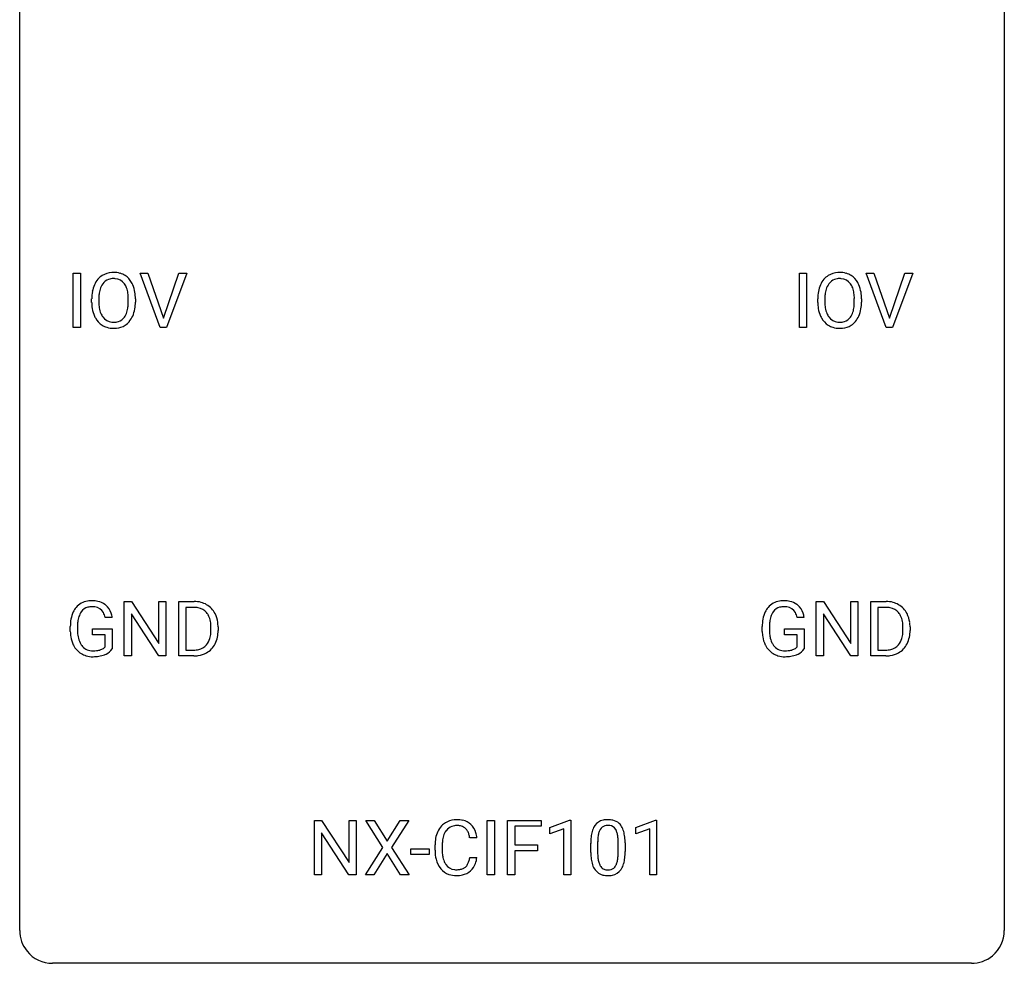
# Model space of a CAD drawing. Extents: x 2.8 to 26.6, y -2.8 to 44.8.
# Drawn here: x 2.8 to 26.6, y -2.8 to 20 of the extents above; entities that cross this region are included whole.
import ezdxf

# ---------------------------------------------------------------- set-up
doc = ezdxf.new("R2010")
doc.units = 0
doc.layers.add('DEFAULT_255_1_388', color=255, linetype='CONTINUOUS')
doc.layers.add('DEFAULT_255_2_778', color=255, linetype='CONTINUOUS')

msp = doc.modelspace()

# ---------------------------------------------------------------- linework, layer by layer
at = {"layer": 'DEFAULT_255_1_388'}
for p, q in [((4.075, 12.589), (4.075, 13.905)), ((4.075, 13.905), (4.248, 13.905)), ((4.248, 13.905), (4.248, 12.589)), ((6.177, 12.589), (5.69, 13.905)), ((5.69, 13.905), (5.879, 13.905)), ((5.879, 13.905), (6.253, 12.82)), ((6.253, 12.82), (6.629, 13.905)), ((6.819, 13.905), (6.331, 12.589)), ((6.629, 13.905), (6.819, 13.905)), ((21.634, 12.589), (21.634, 13.905)), ((21.634, 13.905), (21.808, 13.905)), ((21.808, 13.905), (21.808, 12.589)), ((23.737, 12.589), (23.25, 13.905)), ((23.25, 13.905), (23.439, 13.905)), ((23.439, 13.905), (23.813, 12.82)), ((23.813, 12.82), (24.189, 13.905)), ((24.378, 13.905), (23.891, 12.589)), ((24.189, 13.905), (24.378, 13.905)), ((4.519, 13.193), (4.519, 13.288)), ((4.692, 13.301), (4.692, 13.205)), ((5.405, 13.192), (5.405, 13.29)), ((5.577, 13.288), (5.577, 13.205)), ((22.079, 13.193), (22.079, 13.288)), ((22.251, 13.301), (22.251, 13.205)), ((22.964, 13.192), (22.964, 13.29)), ((23.137, 13.288), (23.137, 13.205)), ((4.248, 12.589), (4.075, 12.589)), ((6.331, 12.589), (6.177, 12.589)), ((21.808, 12.589), (21.634, 12.589)), ((23.891, 12.589), (23.737, 12.589)), ((5.306, 4.652), (5.306, 5.967)), ((5.306, 5.967), (5.48, 5.967)), ((5.48, 5.967), (6.145, 4.949)), ((6.145, 4.949), (6.145, 5.967)), ((6.145, 5.967), (6.317, 5.967)), ((6.317, 5.967), (6.317, 4.652)), ((6.625, 4.652), (6.625, 5.967)), ((6.625, 5.967), (6.997, 5.967)), ((22.041, 4.652), (22.041, 5.967)), ((22.041, 5.967), (22.215, 5.967)), ((22.215, 5.967), (22.879, 4.949)), ((22.879, 4.949), (22.879, 5.967)), ((22.879, 5.967), (23.052, 5.967)), ((23.052, 5.967), (23.052, 4.652)), ((23.36, 4.652), (23.36, 5.967)), ((23.36, 5.967), (23.731, 5.967)), ((7.001, 5.825), (6.799, 5.825)), ((6.799, 5.825), (6.799, 4.794)), ((23.736, 5.825), (23.534, 5.825)), ((23.534, 5.825), (23.534, 4.794)), ((5.017, 5.582), (4.843, 5.582)), ((6.143, 4.652), (5.48, 5.666)), ((5.48, 5.666), (5.48, 4.652)), ((21.752, 5.582), (21.578, 5.582)), ((22.878, 4.652), (22.215, 5.666)), ((22.215, 5.666), (22.215, 4.652)), ((4.003, 5.246), (4.003, 5.361)), ((4.178, 5.366), (4.178, 5.258)), ((4.54, 5.166), (4.54, 5.307)), ((4.54, 5.307), (5.017, 5.307)), ((5.017, 5.307), (5.017, 4.824)), ((7.405, 5.274), (7.405, 5.35)), ((7.577, 5.354), (7.577, 5.27)), ((20.738, 5.246), (20.738, 5.361)), ((20.912, 5.366), (20.912, 5.258)), ((21.275, 5.166), (21.275, 5.307)), ((21.275, 5.307), (21.752, 5.307)), ((21.752, 5.307), (21.752, 4.824)), ((24.14, 5.274), (24.14, 5.35)), ((24.312, 5.354), (24.312, 5.27)), ((4.844, 5.166), (4.54, 5.166)), ((4.844, 4.871), (4.844, 5.166)), ((21.579, 5.166), (21.275, 5.166)), ((21.579, 4.871), (21.579, 5.166)), ((6.799, 4.794), (6.981, 4.794)), ((23.534, 4.794), (23.716, 4.794)), ((5.48, 4.652), (5.306, 4.652)), ((6.317, 4.652), (6.143, 4.652)), ((6.989, 4.652), (6.625, 4.652)), ((22.215, 4.652), (22.041, 4.652)), ((23.052, 4.652), (22.878, 4.652)), ((23.724, 4.652), (23.36, 4.652)), ((9.905, -0.64), (9.905, 0.676)), ((9.905, 0.676), (10.079, 0.676)), ((10.079, 0.676), (10.743, -0.343)), ((10.743, -0.343), (10.743, 0.676)), ((10.743, 0.676), (10.916, 0.676)), ((10.916, 0.676), (10.916, -0.64)), ((11.564, 0.023), (11.148, 0.676)), ((11.148, 0.676), (11.351, 0.676)), ((11.351, 0.676), (11.668, 0.172)), ((11.668, 0.172), (11.984, 0.676)), ((12.188, 0.676), (11.772, 0.023)), ((11.984, 0.676), (12.188, 0.676)), ((14.085, -0.64), (14.085, 0.676)), ((14.085, 0.676), (14.259, 0.676)), ((14.259, 0.676), (14.259, -0.64)), ((14.576, -0.64), (14.576, 0.676)), ((14.576, 0.676), (15.391, 0.676)), ((15.391, 0.533), (14.75, 0.533)), ((14.75, 0.533), (14.75, 0.083)), ((15.391, 0.676), (15.391, 0.533)), ((15.6, 0.502), (16.079, 0.682)), ((15.6, 0.351), (15.6, 0.502)), ((16.079, 0.682), (16.105, 0.682)), ((16.105, 0.682), (16.105, -0.64)), ((17.678, 0.502), (18.157, 0.682)), ((17.678, 0.351), (17.678, 0.502)), ((18.157, 0.682), (18.183, 0.682)), ((18.183, 0.682), (18.183, -0.64)), ((10.741, -0.64), (10.079, 0.374)), ((10.079, 0.374), (10.079, -0.64)), ((13.836, 0.253), (13.662, 0.253)), ((15.937, 0.474), (15.6, 0.351)), ((15.937, -0.64), (15.937, 0.474)), ((18.015, 0.474), (17.678, 0.351)), ((18.015, -0.64), (18.015, 0.474)), ((11.138, -0.64), (11.564, 0.023)), ((11.772, 0.023), (12.198, -0.64)), ((12.823, -0.043), (12.823, 0.083)), ((12.998, 0.079), (12.998, -0.049)), ((14.75, 0.083), (15.302, 0.083)), ((15.302, 0.083), (15.302, -0.059)), ((16.589, -0.101), (16.589, 0.122)), ((16.756, 0.163), (16.756, -0.105)), ((17.252, -0.124), (17.252, 0.15)), ((17.42, 0.138), (17.42, -0.079)), ((11.668, -0.127), (11.343, -0.64)), ((11.992, -0.64), (11.668, -0.127)), ((12.239, -0.149), (12.239, -0.013)), ((12.239, -0.013), (12.679, -0.013)), ((12.679, -0.149), (12.239, -0.149)), ((12.679, -0.013), (12.679, -0.149)), ((13.662, -0.222), (13.836, -0.222)), ((15.302, -0.059), (14.75, -0.059)), ((14.75, -0.059), (14.75, -0.64)), ((10.079, -0.64), (9.905, -0.64)), ((10.916, -0.64), (10.741, -0.64)), ((11.343, -0.64), (11.138, -0.64)), ((12.198, -0.64), (11.992, -0.64)), ((14.259, -0.64), (14.085, -0.64)), ((14.75, -0.64), (14.576, -0.64)), ((16.105, -0.64), (15.937, -0.64)), ((18.183, -0.64), (18.015, -0.64))]:
    msp.add_line(p, q, dxfattribs=at)
for centre, radius, start, end in [((5.024, 13.452), 0.468, 122.6415, 139.3432), ((5.035, 13.431), 0.491, 93.0225, 122.4556), ((5.048, 13.323), 0.6, 89.9757, 93.6341), ((5.052, 13.368), 0.555, 73.7463, 90.4234), ((5.072, 13.444), 0.477, 57.6631, 73.4517), ((5.071, 13.447), 0.475, 29.1441, 57.4147), ((22.584, 13.452), 0.468, 122.6415, 139.3432), ((22.595, 13.431), 0.491, 93.0225, 122.4556), ((22.607, 13.323), 0.6, 89.9757, 93.6341), ((22.612, 13.368), 0.555, 73.7463, 90.4234), ((22.631, 13.444), 0.477, 57.6631, 73.4517), ((22.63, 13.447), 0.475, 29.1441, 57.4147), ((5.235, 13.332), 0.712, 155.8315, 169.5089), ((5.091, 13.399), 0.553, 139.626, 156.0379), ((5.138, 13.391), 0.434, 143.5289, 163.298), ((5.033, 13.471), 0.302, 110.823, 143.918), ((5.044, 13.428), 0.346, 89.3037, 109.9046), ((5.048, 13.354), 0.42, 84.3846, 90.0761), ((5.067, 13.471), 0.302, 36.1437, 85.6628), ((4.99, 13.411), 0.4, 20.3231, 36.499), ((4.966, 13.381), 0.599, 24.0986, 29.7321), ((4.849, 13.333), 0.725, 8.6655, 23.8241), ((22.794, 13.332), 0.712, 155.8315, 169.5089), ((22.65, 13.399), 0.553, 139.626, 156.0379), ((22.698, 13.391), 0.434, 143.5289, 163.298), ((22.593, 13.471), 0.302, 110.823, 143.918), ((22.603, 13.428), 0.346, 89.3037, 109.9046), ((22.608, 13.354), 0.42, 84.3846, 90.0761), ((22.626, 13.471), 0.302, 36.1437, 85.6628), ((22.549, 13.411), 0.4, 20.3231, 36.499), ((22.525, 13.381), 0.599, 24.0986, 29.7321), ((22.409, 13.333), 0.725, 8.6655, 23.8241), ((5.449, 13.292), 0.929, 169.5253, 180.2766), ((5.623, 13.292), 0.932, 174.0509, 179.4175), ((5.353, 13.323), 0.659, 163.0419, 174.314), ((4.807, 13.344), 0.595, 7.8926, 20.2962), ((4.469, 13.294), 0.936, 359.7055, 8.036), ((4.598, 13.292), 0.979, 359.7807, 8.8218), ((23.008, 13.292), 0.929, 169.5253, 180.2766), ((23.183, 13.292), 0.932, 174.0509, 179.4175), ((22.913, 13.323), 0.659, 163.0419, 174.314), ((22.366, 13.344), 0.595, 7.8926, 20.2962), ((22.029, 13.294), 0.936, 359.7055, 8.036), ((22.158, 13.292), 0.979, 359.7807, 8.8218), ((5.452, 13.199), 0.932, 180.3723, 188.9254), ((5.567, 13.2), 0.875, 179.6929, 188.7909), ((4.429, 13.201), 0.976, 353.4028, 359.4847), ((4.605, 13.2), 0.972, 350.4878, 0.2625), ((23.011, 13.199), 0.932, 180.3723, 188.9254), ((23.126, 13.2), 0.875, 179.6929, 188.7909), ((21.988, 13.201), 0.976, 353.4028, 359.4847), ((22.165, 13.2), 0.972, 350.4878, 0.2625), ((5.227, 13.161), 0.705, 188.7217, 204.824), ((5.137, 13.123), 0.607, 205.1185, 209.6465), ((5.267, 13.152), 0.571, 188.6328, 202.5631), ((5.126, 13.095), 0.419, 202.8079, 216.1196), ((4.976, 13.087), 0.415, 323.6547, 342.6591), ((4.747, 13.161), 0.655, 342.4092, 353.6452), ((5.014, 13.088), 0.544, 319.8874, 336.1331), ((4.863, 13.156), 0.71, 336.0278, 350.5787), ((22.787, 13.161), 0.705, 188.7217, 204.824), ((22.697, 13.123), 0.607, 205.1185, 209.6465), ((22.827, 13.152), 0.571, 188.6328, 202.5631), ((22.685, 13.095), 0.419, 202.8079, 216.1196), ((22.535, 13.087), 0.415, 323.6547, 342.6591), ((22.307, 13.161), 0.655, 342.4092, 353.6452), ((22.574, 13.088), 0.544, 319.8874, 336.1331), ((22.423, 13.156), 0.71, 336.0278, 350.5787), ((5.039, 13.062), 0.492, 209.0633, 237.3493), ((5.029, 13.049), 0.476, 237.535, 252.1858), ((5.035, 13.022), 0.303, 215.0756, 264.638), ((5.049, 13.116), 0.397, 263.8464, 270.0831), ((5.054, 13.087), 0.368, 269.3649, 287.515), ((5.069, 13.058), 0.486, 275.8196, 302.1886), ((5.074, 13.014), 0.293, 288.0629, 323.8116), ((5.082, 13.033), 0.458, 302.4806, 319.6144), ((22.599, 13.062), 0.492, 209.0633, 237.3493), ((22.589, 13.049), 0.476, 237.535, 252.1858), ((22.594, 13.022), 0.303, 215.0756, 264.638), ((22.609, 13.116), 0.397, 263.8464, 270.0831), ((22.613, 13.087), 0.368, 269.3649, 287.515), ((22.629, 13.058), 0.486, 275.8196, 302.1886), ((22.633, 13.014), 0.293, 288.0629, 323.8116), ((22.642, 13.033), 0.458, 302.4806, 319.6144), ((5.046, 13.11), 0.538, 252.5221, 270.4416), ((5.051, 13.187), 0.615, 269.917, 276.3395), ((22.605, 13.11), 0.538, 252.5221, 270.4416), ((22.61, 13.187), 0.615, 269.917, 276.3395), ((4.486, 5.53), 0.452, 98.419, 139.6707), ((4.529, 5.322), 0.664, 89.766, 99.4415), ((4.536, 5.329), 0.656, 78.0552, 90.4042), ((4.582, 5.534), 0.447, 54.638, 78.3339), ((7.001, 5.308), 0.66, 75.41, 90.3803), ((21.221, 5.53), 0.452, 98.419, 139.6707), ((21.264, 5.322), 0.664, 89.766, 99.4415), ((21.271, 5.329), 0.656, 78.0552, 90.4042), ((21.317, 5.534), 0.447, 54.638, 78.3339), ((23.736, 5.308), 0.66, 75.41, 90.3803), ((4.671, 5.431), 0.662, 154.2857, 170.3893), ((4.527, 5.497), 0.504, 139.8401, 153.9335), ((4.6, 5.482), 0.408, 144.3561, 162.8564), ((4.5, 5.554), 0.285, 105.6679, 144.2649), ((4.529, 5.449), 0.394, 89.4149, 105.5825), ((4.534, 5.391), 0.451, 82.1064, 90.1997), ((4.571, 5.576), 0.263, 27.7361, 84.5258), ((4.603, 5.57), 0.405, 50.0314, 54.1563), ((4.591, 5.559), 0.421, 18.1092, 49.718), ((6.999, 5.311), 0.514, 79.2154, 89.7445), ((7.036, 5.474), 0.347, 40.384, 80.1431), ((7.027, 5.415), 0.549, 60.1455, 75.189), ((7.045, 5.446), 0.513, 26.5254, 60.1451), ((21.406, 5.431), 0.662, 154.2857, 170.3893), ((21.262, 5.497), 0.504, 139.8401, 153.9335), ((21.335, 5.482), 0.408, 144.3561, 162.8564), ((21.234, 5.554), 0.285, 105.6679, 144.2649), ((21.263, 5.449), 0.394, 89.4149, 105.5825), ((21.269, 5.391), 0.451, 82.1064, 90.1997), ((21.306, 5.576), 0.263, 27.7361, 84.5258), ((21.338, 5.57), 0.405, 50.0314, 54.1563), ((21.326, 5.559), 0.421, 18.1092, 49.718), ((23.734, 5.311), 0.514, 79.2154, 89.7445), ((23.77, 5.474), 0.347, 40.384, 80.1431), ((23.762, 5.415), 0.549, 60.1455, 75.189), ((23.78, 5.446), 0.513, 26.5254, 60.1451), ((5.027, 5.368), 1.024, 170.2025, 180.3562), ((5.179, 5.365), 1.002, 173.4671, 179.9729), ((4.835, 5.407), 0.655, 162.6076, 173.678), ((4.444, 5.513), 0.405, 9.7559, 27.3214), ((4.427, 5.499), 0.595, 7.9674, 18.6985), ((7.007, 5.452), 0.383, 26.5778, 40.1534), ((6.902, 5.403), 0.498, 9.6573, 26.1932), ((6.637, 5.355), 0.768, 359.6455, 9.8608), ((6.919, 5.38), 0.656, 7.403, 26.8322), ((21.762, 5.368), 1.024, 170.2025, 180.3562), ((21.914, 5.365), 1.002, 173.4671, 179.9729), ((21.569, 5.407), 0.655, 162.6076, 173.678), ((21.179, 5.513), 0.405, 9.7559, 27.3214), ((21.162, 5.499), 0.595, 7.9674, 18.6985), ((23.742, 5.452), 0.383, 26.5778, 40.1534), ((23.637, 5.403), 0.498, 9.6573, 26.1932), ((23.372, 5.355), 0.768, 359.6455, 9.8608), ((23.653, 5.38), 0.656, 7.403, 26.8322), ((4.889, 5.252), 0.886, 180.3882, 188.9218), ((4.964, 5.253), 0.787, 179.6557, 190.008), ((6.549, 5.272), 0.856, 355.4989, 0.079), ((6.758, 5.266), 0.819, 348.729, 0.3013), ((6.739, 5.352), 0.837, 0.1606, 7.7176), ((21.623, 5.252), 0.886, 180.3882, 188.9218), ((21.699, 5.253), 0.787, 179.6557, 190.008), ((23.284, 5.272), 0.856, 355.4989, 0.079), ((23.493, 5.266), 0.819, 348.729, 0.3013), ((23.474, 5.352), 0.837, 0.1606, 7.7176), ((4.68, 5.217), 0.674, 188.6922, 205.7821), ((4.704, 5.206), 0.522, 189.8118, 206.6795), ((6.988, 5.187), 0.407, 318.7418, 343.6873), ((6.785, 5.25), 0.619, 343.3325, 355.8549), ((6.944, 5.229), 0.629, 333.0707, 348.7181), ((21.415, 5.217), 0.674, 188.6922, 205.7821), ((21.439, 5.206), 0.522, 189.8118, 206.6795), ((23.723, 5.187), 0.407, 318.7418, 343.6873), ((23.52, 5.25), 0.619, 343.3325, 355.8549), ((23.679, 5.229), 0.629, 333.0707, 348.7181), ((4.613, 5.189), 0.601, 206.1138, 207.4913), ((4.526, 5.136), 0.5, 206.7883, 238.6963), ((4.609, 5.161), 0.417, 207.1031, 217.7075), ((4.537, 5.099), 0.323, 216.7345, 265.6812), ((4.552, 5.201), 0.425, 264.7368, 270.0611), ((4.555, 5.521), 0.745, 269.8334, 276.0538), ((4.578, 5.307), 0.53, 275.9894, 284.4616), ((4.6, 5.213), 0.434, 284.7038, 286.4938), ((4.646, 5.065), 0.279, 286.077, 304.263), ((4.661, 5.041), 0.25, 304.5886, 317.1074), ((4.698, 5.049), 0.39, 295.8437, 324.855), ((6.986, 5.312), 0.518, 269.497, 284.0205), ((7.026, 5.158), 0.359, 283.7699, 318.1557), ((7.053, 5.17), 0.505, 299.2531, 333.4571), ((21.348, 5.189), 0.601, 206.1138, 207.4913), ((21.26, 5.136), 0.5, 206.7883, 238.6963), ((21.343, 5.161), 0.417, 207.1031, 217.7075), ((21.272, 5.099), 0.323, 216.7345, 265.6812), ((21.287, 5.201), 0.425, 264.7368, 270.0611), ((21.289, 5.521), 0.745, 269.8334, 276.0538), ((21.313, 5.307), 0.53, 275.9894, 284.4616), ((21.335, 5.213), 0.434, 284.7038, 286.4938), ((21.381, 5.065), 0.279, 286.077, 304.263), ((21.396, 5.041), 0.25, 304.5886, 317.1074), ((21.433, 5.049), 0.39, 295.8437, 324.855), ((23.721, 5.312), 0.518, 269.497, 284.0205), ((23.761, 5.158), 0.359, 283.7699, 318.1557), ((23.788, 5.17), 0.505, 299.2531, 333.4571), ((4.528, 5.142), 0.506, 238.8204, 253.2788), ((4.547, 5.217), 0.584, 253.5785, 270.4176), ((4.552, 5.713), 1.079, 270.0022, 270.2491), ((4.556, 5.529), 0.895, 270.0201, 278.7495), ((4.594, 5.287), 0.65, 278.6622, 291.3047), ((4.652, 5.133), 0.486, 291.5691, 296.4556), ((6.983, 5.416), 0.764, 270.4447, 278.4508), ((7.012, 5.247), 0.592, 278.1072, 299.034), ((21.263, 5.142), 0.506, 238.8204, 253.2788), ((21.282, 5.217), 0.584, 253.5785, 270.4176), ((21.286, 5.713), 1.079, 270.0022, 270.2491), ((21.291, 5.529), 0.895, 270.0201, 278.7495), ((21.329, 5.287), 0.65, 278.6622, 291.3047), ((21.386, 5.133), 0.486, 291.5691, 296.4556), ((23.718, 5.416), 0.764, 270.4447, 278.4508), ((23.747, 5.247), 0.592, 278.1072, 299.034), ((13.363, 0.187), 0.522, 136.7832, 155.2473), ((13.319, 0.224), 0.465, 121.7633, 136.4281), ((13.334, 0.196), 0.496, 95.646, 121.549), ((13.333, 0.248), 0.301, 109.2998, 143.3037), ((13.348, 0.191), 0.36, 89.3452, 108.5744), ((13.352, 0.071), 0.622, 89.9246, 96.1376), ((13.357, 0.085), 0.609, 76.6779, 90.4564), ((13.353, 0.059), 0.492, 87.3803, 90.0252), ((13.361, 0.177), 0.374, 74.7009, 87.8124), ((13.396, 0.298), 0.248, 47.4372, 75.0696), ((13.402, 0.264), 0.425, 47.4859, 76.9287), ((13.39, 0.299), 0.251, 27.8167, 46.4008), ((13.385, 0.253), 0.444, 16.5424, 46.8935), ((17.097, 0.279), 0.492, 148.7922, 164.5682), ((16.991, 0.339), 0.369, 144.5884, 148.1162), ((16.952, 0.366), 0.322, 101.644, 144.5143), ((16.98, 0.364), 0.189, 105.7981, 149.7388), ((17, 0.176), 0.518, 89.5283, 102.582), ((17.001, 0.289), 0.267, 89.3804, 105.6764), ((17.009, 0.171), 0.522, 77.0438, 90.5082), ((17.005, 0.26), 0.296, 81.1057, 90.2187), ((17.025, 0.36), 0.195, 30.7408, 82.4658), ((17.054, 0.356), 0.332, 48.2778, 77.4996), ((17.062, 0.371), 0.316, 36.3142, 47.6307), ((16.964, 0.305), 0.434, 18.2931, 35.677), ((13.697, 0.087), 0.874, 169.5838, 180.2758), ((13.49, 0.125), 0.664, 155.0367, 169.6003), ((13.638, 0.113), 0.639, 162.9376, 174.6209), ((13.419, 0.183), 0.409, 143.0753, 163.1919), ((13.266, 0.232), 0.392, 15.7651, 27.941), ((13.042, 0.167), 0.625, 7.8889, 15.9242), ((13.204, 0.193), 0.635, 5.4073, 17.0364), ((17.933, 0.127), 1.344, 173.7674, 180.2316), ((17.425, 0.185), 0.833, 164.3059, 173.9001), ((17.707, 0.168), 0.95, 172.0258, 178.0705), ((17.335, 0.221), 0.575, 163.3765, 172.1411), ((17.1, 0.292), 0.329, 149.4208, 163.6283), ((16.966, 0.321), 0.265, 24.2875, 31.3934), ((16.834, 0.265), 0.409, 12.0807, 23.8171), ((16.524, 0.196), 0.726, 4.8365, 12.2906), ((16.051, 0.154), 1.202, 359.8093, 4.9408), ((16.678, 0.207), 0.736, 8.0247, 18.5606), ((16.21, 0.138), 1.21, 1.1275, 8.1718), ((13.934, 0.081), 0.936, 174.3421, 180.143), ((18.049, 0.151), 1.292, 177.8639, 179.5036), ((15.845, 0.123), 1.575, 0.5433, 1.3867), ((13.905, -0.044), 1.082, 179.9915, 181.5398), ((13.672, -0.056), 0.849, 181.122, 193.8755), ((13.829, -0.053), 0.832, 179.6817, 189.1506), ((13.548, -0.1), 0.546, 188.9911, 203.5772), ((13.041, -0.13), 0.628, 343.1447, 351.0104), ((12.877, -0.1), 0.794, 350.7125, 351.1627), ((13.219, -0.155), 0.62, 340.1775, 353.7812), ((18.101, -0.082), 1.512, 180.7435, 181.1522), ((17.796, -0.093), 1.207, 180.8977, 188.0055), ((17.927, -0.109), 1.171, 179.7996, 185.2461), ((17.472, -0.152), 0.714, 185.1412, 193.0082), ((16.282, -0.126), 0.97, 351.8072, 357.7958), ((15.918, -0.107), 1.334, 357.5871, 359.2682), ((16.564, -0.142), 0.853, 344.4935, 353.9764), ((16.042, -0.084), 1.378, 353.8441, 0.2288), ((13.406, -0.125), 0.574, 193.548, 219.5756), ((13.426, -0.151), 0.415, 203.9075, 215.1312), ((13.322, -0.231), 0.284, 213.9072, 263.8849), ((13.406, -0.269), 0.238, 293.8554, 310.0518), ((13.407, -0.276), 0.232, 311.0645, 332.0111), ((13.273, -0.202), 0.385, 331.6587, 343.2877), ((13.396, -0.221), 0.432, 311.456, 340.4421), ((17.35, -0.157), 0.757, 187.8816, 198.2347), ((17.071, -0.252), 0.462, 197.9695, 215.2623), ((17.175, -0.222), 0.408, 192.7897, 205.2507), ((17.057, -0.275), 0.279, 205.8002, 211.2546), ((16.998, -0.314), 0.208, 210.379, 238.4008), ((17.024, -0.327), 0.193, 287.7958, 329.0809), ((16.916, -0.259), 0.32, 328.6635, 343.3325), ((16.672, -0.183), 0.576, 343.0498, 351.9392), ((16.9, -0.238), 0.503, 329.2804, 344.7473), ((13.312, -0.205), 0.451, 219.3628, 250.0611), ((13.331, -0.133), 0.525, 250.7885, 270.6488), ((13.337, -0.143), 0.373, 263.1758, 270.1031), ((13.34, -0.003), 0.513, 269.6723, 279.0607), ((13.337, 0.147), 0.805, 269.9996, 270.3613), ((13.343, -0.004), 0.654, 269.9359, 282.8097), ((13.37, -0.184), 0.329, 278.8749, 293.635), ((13.392, -0.209), 0.443, 282.4332, 310.7515), ((16.956, -0.329), 0.323, 215.8618, 257.2788), ((17.001, -0.155), 0.503, 256.6229, 270.5105), ((16.996, -0.309), 0.212, 239.6522, 265.9794), ((17.005, -0.233), 0.288, 265.1324, 270.0603), ((17.009, -0.27), 0.251, 269.3314, 287.218), ((17.009, -0.141), 0.517, 269.5979, 281.6733), ((17.054, -0.329), 0.324, 280.5802, 324.9173), ((17.012, -0.299), 0.375, 324.9361, 328.6153)]:
    msp.add_arc(centre, radius, start, end, dxfattribs=at)
at = {"layer": 'DEFAULT_255_2_778'}
for p, q in [((2.779, -1.984), (2.779, 44.053)), ((26.591, 44.053), (26.591, -1.984)), ((25.797, -2.778), (3.572, -2.778))]:
    msp.add_line(p, q, dxfattribs=at)
for centre, start, end in [((3.57, -1.986), 179.8524, 219.1642), ((25.8, -1.986), 309.4762, 0.1483), ((3.57, -1.987), 219.1282, 270.1454), ((25.799, -1.987), 269.8517, 309.5112)]:
    msp.add_arc(centre, 0.791, start, end, dxfattribs=at)

doc.saveas('drawing.dxf')
